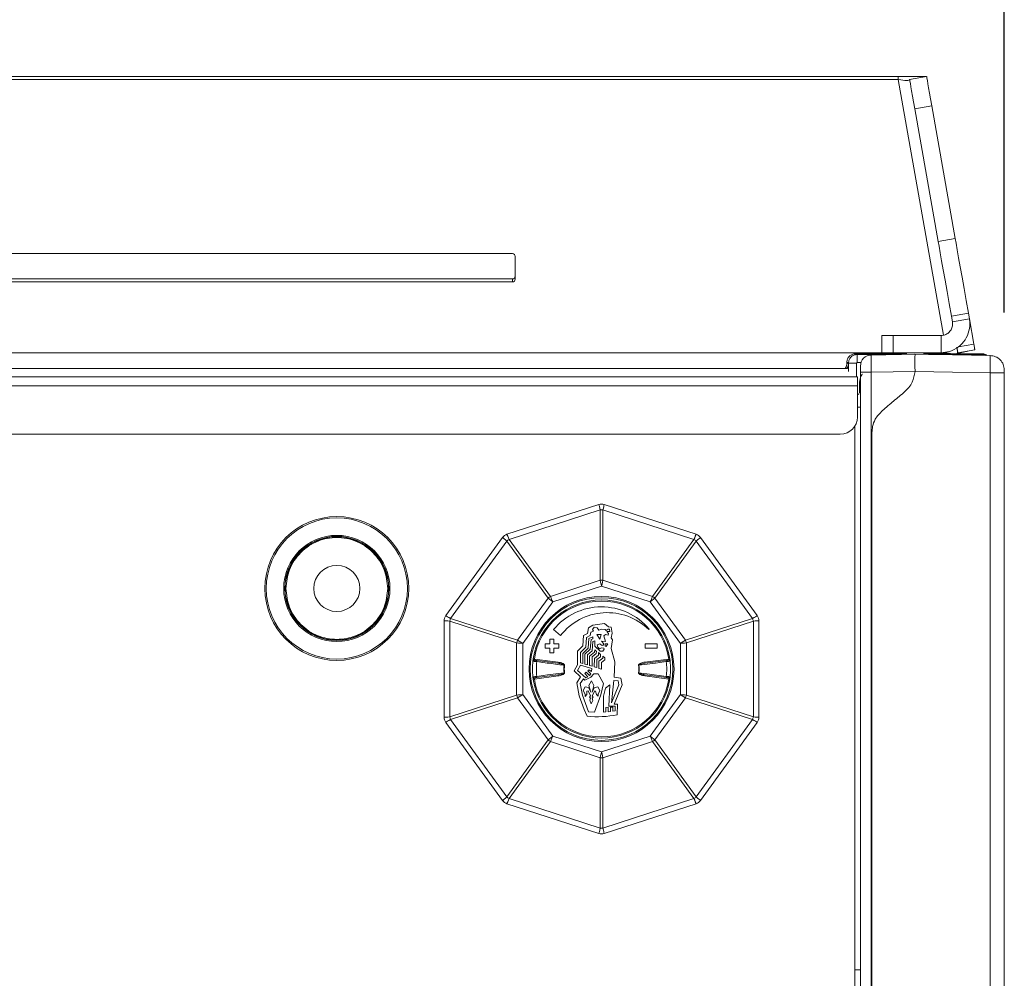
# Model space of a CAD drawing. Units: millimetres. Extents: x 50 to 4150, y 50 to 2920.
# Drawn here: x 3435 to 3606, y 2291 to 2458 of the extents above; entities that cross this region are included whole.
import ezdxf

# ---------------------------------------------------------------- set-up
doc = ezdxf.new("R2010")
doc.units = ezdxf.units.MM
doc.header["$LTSCALE"] = 10
doc.layers.add('FORMAT', color=7, linetype='Continuous')
doc.styles.add('SLDTEXTSTYLE0', font='TXT', dxfattribs={"width": 0.605})
doc.dimstyles.new('SLDDIMSTYLE0', dxfattribs={"dimtxt": 25, "dimasz": 30, "dimexe": 0, "dimexo": 0.0625, "dimgap": 6.25, "dimtad": 1, "dimrnd": 1e-09, "dimzin": 12, "dimdsep": 46, "dimtxsty": 'SLDTEXTSTYLE0', "dimsah": 1, "dimcen": 0.09, "dimadec": 0, "dimazin": 3, "dimtfac": 1, "dimtofl": 0, "dimtmove": 0, "dimatfit": 3, "dimfxl": 1, "dimfrac": 2, "dimtolj": 1, "dimtzin": 12, "dimarcsym": 0})

# ---------------------------------------------------------------- blocks, each defined once
blk = doc.blocks.new('_D')
at = {"layer": 'FORMAT'}
for p, q in [((2895.79, 2407.71), (2895.79, 2645.58)), ((3605.79, 2406.63), (3605.79, 2645.58)), ((2895.79, 2635.58), (3605.79, 2635.58))]:
    blk.add_line(p, q, dxfattribs=at)
for points in [[(2895.79, 2635.58), (2925.79, 2630.58), (2925.79, 2640.58)], [(3605.79, 2635.58), (3575.79, 2640.58), (3575.79, 2630.58)]]:
    blk.add_solid(points, dxfattribs=at)
at = {"layer": 'FORMAT', "char_height": 25, "attachment_point": 1, "style": 'SLDTEXTSTYLE0'}
for s, insert in [('mm (28 in)', (3201.99, 2667.81)), ('710', (3135.32, 2667.81))]:
    blk.add_mtext(s, dxfattribs=dict(at, insert=insert))

msp = doc.modelspace()

# ---------------------------------------------------------------- linework, layer by layer
at = {"color": 7, "linetype": 'Continuous', "lineweight": 15}
for p, q in [((3587.367, 2447.645), (2914.216, 2447.645)), ((3587.367, 2447.124), (2914.216, 2447.124)), ((3587.367, 2447.645), (3592.144, 2447.645)), ((3587.367, 2447.124), (3587.367, 2447.645)), ((3589.337, 2447.124), (3592.292, 2447.645)), ((3594.3, 2418.978), (3590.238, 2442.015)), ((3597.254, 2419.499), (3593.192, 2442.536)), ((3316.292, 2416.858), (3520.292, 2416.858)), ((3520.792, 2416.366), (3520.792, 2412.427)), ((3316.292, 2412.455), (3520.292, 2412.455)), ((3520.292, 2411.934), (3316.292, 2411.934)), ((3596.594, 2405.969), (3596.77, 2404.971)), ((3599.548, 2406.49), (3599.724, 2405.492)), ((3596.77, 2404.971), (3599.724, 2405.492)), ((3600.493, 2401.13), (3599.724, 2405.492)), ((3584.488, 2399.624), (3584.488, 2402.624)), ((3584.488, 2402.624), (3586.488, 2402.624)), ((3586.488, 2402.624), (3594.8, 2402.624)), ((3594.8, 2402.624), (3594.8, 2399.624)), ((3584.488, 2399.624), (3260.292, 2399.624)), ((3579.924, 2399.454), (3584.924, 2399.454)), ((3582.662, 2399.164), (3582.325, 2399.183)), ((3582.668, 2399.221), (3582.663, 2399.112)), ((3590.264, 2399.353), (3582.668, 2399.221)), ((3586.488, 2399.624), (3584.488, 2399.624)), ((3586.488, 2399.624), (3594.8, 2399.624)), ((3588.792, 2399.404), (3587.871, 2399.401)), ((3587.976, 2399.401), (3588.792, 2399.404)), ((3588.792, 2399.624), (3588.792, 2399.327)), ((3603.335, 2399.125), (3590.264, 2399.353)), ((3591.792, 2399.326), (3591.792, 2399.624)), ((3591.792, 2399.454), (3601.921, 2399.454)), ((3595.743, 2399.624), (3594.8, 2399.624)), ((3600.667, 2400.145), (3597.713, 2399.624)), ((3578.425, 2397.954), (3578.425, 2397.753)), ((2922.042, 2396.873), (3578.54, 2396.873)), ((3580.792, 2288.225), (3580.792, 2396.223)), ((3605.792, 2396.625), (3605.792, 2396.625)), ((3605.792, 2396.125), (3605.792, 2286.712)), ((2921.292, 2395.446), (3580.292, 2395.446)), ((3580.292, 2395.446), (3580.292, 2393.846)), ((3580.292, 2388.446), (3580.292, 2393.846)), ((3580.518, 2392.451), (3580.292, 2392.285)), ((2924.292, 2385.446), (3577.292, 2385.446)), ((3579.792, 2287.646), (3579.792, 2386.787)), ((3582.792, 2286.353), (3582.792, 2385.73)), ((3519.356, 2368.056), (3535.328, 2373.245)), ((3536.255, 2373.245), (3552.227, 2368.056)), ((3508.735, 2353.924), (3518.606, 2367.511)), ((3552.977, 2367.511), (3562.848, 2353.924)), ((3508.449, 2336.249), (3508.449, 2353.043)), ((3563.134, 2353.043), (3563.134, 2336.249)), ((3527.436, 2351.489), (3528.674, 2350.475)), ((3533.533, 2351.802), (3533.357, 2350.831)), ((3534.29, 2352.255), (3533.533, 2351.802)), ((3533.918, 2351.023), (3534.399, 2351.249)), ((3534.218, 2351.524), (3534.529, 2351.934)), ((3534.399, 2351.249), (3534.218, 2351.524)), ((3536.292, 2352.564), (3534.29, 2352.255)), ((3534.529, 2351.934), (3535.031, 2351.794)), ((3535.031, 2351.794), (3535.303, 2351.404)), ((3535.303, 2351.404), (3535.864, 2351.583)), ((3535.864, 2351.583), (3536.435, 2351.5)), ((3536.986, 2351.954), (3536.292, 2352.564)), ((3536.435, 2351.5), (3536.583, 2351.339)), ((3536.583, 2351.339), (3536.961, 2351.555)), ((3537.256, 2351.141), (3536.73, 2351.144)), ((3536.73, 2351.144), (3537.014, 2350.811)), ((3536.961, 2351.555), (3537.178, 2351.542)), ((3537.477, 2351.917), (3536.986, 2351.954)), ((3537.178, 2351.542), (3537.256, 2351.141)), ((3537.643, 2350.865), (3537.477, 2351.917)), ((3543.996, 2351.515), (3544.066, 2351.586)), ((3526.825, 2349.846), (3526.825, 2348.996)), ((3527.525, 2349.846), (3526.825, 2349.846)), ((3527.525, 2348.996), (3527.525, 2349.846)), ((3532.669, 2350.481), (3532.533, 2348.676)), ((3533.357, 2350.831), (3532.669, 2350.481)), ((3533.058, 2348.467), (3533.158, 2350.112)), ((3533.158, 2350.112), (3533.812, 2350.475)), ((3533.569, 2349.939), (3533.468, 2348.27)), ((3534.279, 2350.255), (3533.569, 2349.939)), ((3533.812, 2350.475), (3533.918, 2351.023)), ((3533.844, 2348.074), (3533.968, 2349.754)), ((3533.968, 2349.754), (3534.277, 2349.889)), ((3534.309, 2349.42), (3534.175, 2347.832)), ((3534.277, 2349.889), (3534.279, 2350.255)), ((3534.63, 2349.533), (3534.309, 2349.42)), ((3534.636, 2348.641), (3534.63, 2349.533)), ((3534.99, 2350.651), (3535.5, 2349.837)), ((3535.733, 2350.635), (3534.99, 2350.651)), ((3535.5, 2349.837), (3535.733, 2350.635)), ((3535.772, 2349.458), (3536.216, 2349.033)), ((3536.469, 2349.443), (3535.772, 2349.458)), ((3536.487, 2350.654), (3536.2, 2350.416)), ((3536.2, 2350.416), (3536.469, 2349.443)), ((3536.933, 2350.526), (3536.487, 2350.654)), ((3537.014, 2350.811), (3536.933, 2350.526)), ((3537.446, 2348.214), (3537.705, 2349.699)), ((3537.456, 2350.066), (3537.643, 2350.865)), ((3537.705, 2349.699), (3537.456, 2350.066)), ((3525.975, 2348.996), (3525.975, 2348.296)), ((3526.825, 2348.996), (3525.975, 2348.996)), ((3525.975, 2348.296), (3526.825, 2348.296)), ((3526.825, 2348.296), (3526.825, 2347.446)), ((3528.375, 2348.996), (3527.525, 2348.996)), ((3527.525, 2348.296), (3528.375, 2348.296)), ((3527.525, 2347.446), (3527.525, 2348.296)), ((3528.375, 2348.296), (3528.375, 2348.996)), ((3531.614, 2347.743), (3531.6, 2345.343)), ((3532.533, 2348.676), (3531.614, 2347.743)), ((3532.127, 2347.535), (3533.058, 2348.467)), ((3533.468, 2348.27), (3532.549, 2347.361)), ((3532.902, 2347.222), (3533.844, 2348.074)), ((3534.175, 2347.832), (3533.359, 2347.117)), ((3534.573, 2347.579), (3534.633, 2347.99)), ((3534.633, 2347.99), (3534.928, 2347.714)), ((3535.546, 2347.722), (3534.636, 2348.641)), ((3534.928, 2347.714), (3534.881, 2347.36)), ((3535.473, 2349.037), (3535.015, 2348.856)), ((3535.015, 2348.856), (3535.149, 2348.421)), ((3535.149, 2348.421), (3535.468, 2348.179)), ((3535.468, 2348.179), (3535.812, 2348.349)), ((3535.792, 2348.806), (3535.473, 2349.037)), ((3536.026, 2347.731), (3535.546, 2347.722)), ((3536.043, 2348.748), (3535.792, 2348.806)), ((3535.812, 2348.349), (3536.177, 2348.29)), ((3536.279, 2348.106), (3536.026, 2347.731)), ((3536.216, 2349.033), (3536.043, 2348.748)), ((3536.177, 2348.29), (3536.279, 2348.106)), ((3536.408, 2348.666), (3536.41, 2348.997)), ((3536.59, 2348.562), (3536.408, 2348.666)), ((3536.41, 2348.997), (3536.867, 2349.018)), ((3536.867, 2349.018), (3536.59, 2348.562)), ((3538.13, 2345.879), (3537.446, 2348.214)), ((3545.458, 2348.996), (3543.358, 2348.996)), ((3543.358, 2348.996), (3543.358, 2348.296)), ((3543.358, 2348.296), (3545.458, 2348.296)), ((3545.458, 2348.296), (3545.458, 2348.996)), ((3524.493, 2346.133), (3528.225, 2345.642)), ((3526.825, 2347.446), (3527.525, 2347.446)), ((3532.128, 2345.74), (3532.127, 2347.535)), ((3532.549, 2347.361), (3532.528, 2345.624)), ((3532.893, 2345.496), (3532.902, 2347.222)), ((3533.359, 2347.117), (3533.349, 2345.356)), ((3533.715, 2345.274), (3533.724, 2346.886)), ((3533.724, 2346.886), (3534.573, 2347.579)), ((3534.169, 2346.758), (3534.16, 2345.123)), ((3534.881, 2347.36), (3534.169, 2346.758)), ((3534.536, 2345.03), (3534.556, 2346.481)), ((3534.556, 2346.481), (3535.245, 2347.038)), ((3534.989, 2346.273), (3534.97, 2344.89)), ((3535.609, 2346.784), (3534.989, 2346.273)), ((3535.245, 2347.038), (3535.281, 2347.506)), ((3535.281, 2347.506), (3535.634, 2347.15)), ((3535.353, 2345.985), (3536.019, 2346.553)), ((3535.634, 2347.15), (3535.609, 2346.784)), ((3536.349, 2346.266), (3535.798, 2345.777)), ((3536.019, 2346.553), (3536.032, 2346.873)), ((3536.032, 2346.873), (3536.351, 2346.586)), ((3536.351, 2346.586), (3536.349, 2346.266)), ((3543.358, 2345.642), (3547.09, 2346.133)), ((3531.6, 2345.343), (3531.058, 2344.317)), ((3531.058, 2344.317), (3532.138, 2343.294)), ((3531.613, 2344.399), (3532.126, 2345.34)), ((3533.063, 2343.14), (3531.613, 2344.399)), ((3532.126, 2345.34), (3534.083, 2344.741)), ((3532.528, 2345.624), (3532.128, 2345.74)), ((3533.349, 2345.356), (3532.893, 2345.496)), ((3533.608, 2344.531), (3533.386, 2344.333)), ((3533.386, 2344.333), (3533.947, 2343.799)), ((3534.057, 2344.187), (3533.608, 2344.531)), ((3534.16, 2345.123), (3533.715, 2345.274)), ((3534.083, 2344.741), (3534.057, 2344.187)), ((3534.97, 2344.89), (3534.536, 2345.03)), ((3535.346, 2344.762), (3535.353, 2345.985)), ((3535.792, 2344.646), (3535.346, 2344.762)), ((3535.798, 2345.777), (3535.792, 2344.646)), ((3538.001, 2343.228), (3538.13, 2345.879)), ((3528.225, 2343.65), (3524.493, 2343.158)), ((3532.138, 2343.294), (3531.492, 2342.258)), ((3532.097, 2342.129), (3532.662, 2342.96)), ((3532.662, 2342.96), (3532.912, 2342.684)), ((3533.114, 2344.089), (3532.873, 2343.873)), ((3532.873, 2343.873), (3533.43, 2343.31)), ((3532.912, 2342.684), (3533.943, 2343.227)), ((3533.43, 2343.31), (3533.063, 2343.14)), ((3533.694, 2343.526), (3533.114, 2344.089)), ((3534.043, 2342.575), (3533.593, 2341.766)), ((3533.947, 2343.799), (3533.694, 2343.526)), ((3533.943, 2343.227), (3534.461, 2343.819)), ((3534.473, 2341.784), (3534.043, 2342.575)), ((3534.461, 2343.819), (3535.181, 2343.815)), ((3535.181, 2343.815), (3536.109, 2342.152)), ((3537.519, 2338.773), (3537.93, 2342.668)), ((3537.93, 2342.668), (3538.661, 2342.573)), ((3539.132, 2343.073), (3538.001, 2343.228)), ((3538.661, 2342.573), (3538.805, 2341.897)), ((3539.365, 2341.883), (3539.132, 2343.073)), ((3547.09, 2343.158), (3543.358, 2343.65)), ((3531.492, 2342.258), (3531.88, 2339.992)), ((3532.475, 2340.092), (3532.097, 2342.129)), ((3532.963, 2341.575), (3532.628, 2340.937)), ((3532.628, 2340.937), (3532.967, 2340.261)), ((3533.511, 2341.412), (3532.963, 2341.575)), ((3533.267, 2340.785), (3533.45, 2340.875)), ((3533.45, 2340.875), (3533.891, 2339.97)), ((3533.906, 2340.633), (3533.511, 2341.412)), ((3533.593, 2341.766), (3533.906, 2340.633)), ((3534.192, 2340.631), (3534.473, 2341.784)), ((3534.516, 2341.361), (3534.192, 2340.631)), ((3535.169, 2341.529), (3534.516, 2341.361)), ((3535.485, 2340.898), (3535.169, 2341.529)), ((3535.185, 2340.271), (3535.485, 2340.898)), ((3536.109, 2342.152), (3535.698, 2340.166)), ((3536.143, 2339.935), (3536.482, 2341.339)), ((3536.482, 2341.339), (3537.24, 2341.906)), ((3537.24, 2341.906), (3537.09, 2338.173)), ((3538.805, 2341.897), (3537.519, 2338.773)), ((3537.975, 2338.519), (3539.365, 2341.883)), ((3531.88, 2339.992), (3532.804, 2337.587)), ((3533.522, 2337.217), (3532.475, 2340.092)), ((3532.967, 2340.261), (3532.965, 2339.883)), ((3532.965, 2339.883), (3533.264, 2340.213)), ((3533.264, 2340.213), (3533.267, 2340.785)), ((3533.891, 2339.97), (3533.696, 2339.777)), ((3533.696, 2339.777), (3533.878, 2339.57)), ((3533.878, 2339.57), (3533.773, 2339.205)), ((3533.773, 2339.205), (3534.009, 2338.586)), ((3534.009, 2338.586), (3534.264, 2339.19)), ((3534.163, 2339.568), (3534.336, 2339.75)), ((3534.264, 2339.19), (3534.163, 2339.568)), ((3534.166, 2339.98), (3534.605, 2340.846)), ((3534.336, 2339.75), (3534.166, 2339.98)), ((3535.698, 2340.166), (3534.573, 2337.154)), ((3534.605, 2340.846), (3534.753, 2340.777)), ((3534.753, 2340.777), (3534.91, 2340.193)), ((3534.91, 2340.193), (3535.183, 2339.906)), ((3535.183, 2339.906), (3535.185, 2340.271)), ((3536.128, 2337.146), (3536.143, 2339.935)), ((3532.804, 2337.587), (3533.277, 2336.433)), ((3536.544, 2337.973), (3536.539, 2337.189)), ((3536.96, 2338.017), (3536.544, 2337.973)), ((3536.962, 2337.21), (3536.96, 2338.017)), ((3537.09, 2338.173), (3538.156, 2338.167)), ((3537.378, 2337.997), (3537.374, 2337.265)), ((3537.778, 2338.04), (3537.378, 2337.997)), ((3537.774, 2337.32), (3537.778, 2338.04)), ((3538.558, 2338.515), (3537.975, 2338.519)), ((3538.156, 2338.167), (3538.152, 2337.375)), ((3538.533, 2336.668), (3538.558, 2338.515)), ((3534.573, 2337.154), (3533.522, 2337.217)), ((3536.539, 2337.189), (3536.128, 2337.146)), ((3537.374, 2337.265), (3536.962, 2337.21)), ((3538.152, 2337.375), (3537.774, 2337.32)), ((3518.606, 2321.781), (3508.735, 2335.367)), ((3562.848, 2335.367), (3552.977, 2321.781)), ((3535.328, 2316.046), (3519.356, 2321.236)), ((3552.227, 2321.236), (3536.255, 2316.046))]:
    msp.add_line(p, q, dxfattribs=at)
at = {"color": 8, "linetype": 'Continuous', "lineweight": 0}
for p, q in [((3587.367, 2447.124), (3595.202, 2402.695)), ((3593.192, 2442.536), (3590.238, 2442.015)), ((3594.3, 2418.978), (3597.254, 2419.499)), ((3520.292, 2412.455), (3520.292, 2411.934)), ((3599.548, 2406.49), (3596.594, 2405.969)), ((3586.488, 2402.624), (3586.488, 2399.624)), ((3597.838, 2400.662), (3600.493, 2401.13)), ((3580.208, 2399.312), (3579.924, 2399.454)), ((3587.896, 2399.312), (3580.208, 2399.312)), ((3601.921, 2399.312), (3592.631, 2399.312)), ((3595.728, 2399.711), (3595.743, 2399.624)), ((3601.921, 2399.454), (3601.921, 2399.312)), ((3578.425, 2397.954), (3578.708, 2397.812)), ((3578.686, 2397.623), (3578.425, 2397.753)), ((3578.686, 2397.623), (3578.552, 2396.873)), ((3578.686, 2396.777), (3578.686, 2397.623)), ((3578.708, 2397.812), (3578.708, 2396.345)), ((3580.132, 2395.446), (3580.132, 2397.812)), ((3580.232, 2397.912), (3580.889, 2397.912)), ((3582.668, 2392.856), (3582.668, 2396.226)), ((3603.335, 2396.12), (3603.335, 2389.559)), ((3580.607, 2394.237), (3580.607, 2392.593)), ((2921.292, 2393.846), (3580.292, 2393.846)), ((3582.668, 2389.558), (3582.668, 2392.856)), ((3582.668, 2385.731), (3582.668, 2389.558)), ((3603.335, 2389.559), (3603.335, 2385.73)), ((3579.809, 2386.814), (3579.809, 2292.366)), ((3582.668, 2286.355), (3582.668, 2385.731)), ((3535.55, 2372.312), (3519.726, 2367.17)), ((3535.55, 2360.072), (3535.55, 2372.312)), ((3536.033, 2372.312), (3536.033, 2360.072)), ((3551.857, 2367.17), (3536.033, 2372.312)), ((3519.334, 2366.886), (3509.554, 2353.425)), ((3526.528, 2356.984), (3519.334, 2366.886)), ((3519.726, 2367.17), (3526.92, 2357.268)), ((3544.663, 2357.268), (3551.857, 2367.17)), ((3552.249, 2366.886), (3545.055, 2356.984)), ((3562.029, 2353.425), (3552.249, 2366.886)), ((3526.92, 2357.268), (3535.55, 2360.072)), ((3536.033, 2360.072), (3544.663, 2357.268)), ((3535.792, 2359.053), (3527.323, 2356.302)), ((3544.26, 2356.302), (3535.792, 2359.053)), ((3521.195, 2349.643), (3526.528, 2356.984)), ((3527.323, 2356.302), (3522.089, 2349.098)), ((3549.494, 2349.098), (3544.26, 2356.302)), ((3545.055, 2356.984), (3550.388, 2349.643)), ((3521.045, 2349.183), (3509.405, 2352.965)), ((3509.405, 2352.965), (3509.405, 2336.327)), ((3509.554, 2353.425), (3521.195, 2349.643)), ((3550.388, 2349.643), (3562.029, 2353.425)), ((3562.178, 2352.965), (3550.538, 2349.183)), ((3562.178, 2336.327), (3562.178, 2352.965)), ((3521.045, 2340.109), (3521.045, 2349.183)), ((3522.089, 2349.098), (3522.089, 2340.193)), ((3549.494, 2340.193), (3549.494, 2349.098)), ((3550.538, 2349.183), (3550.538, 2340.109)), ((3524.12, 2346.384), (3528.251, 2345.84)), ((3543.332, 2345.84), (3547.463, 2346.384)), ((3543.332, 2345.84), (3543.358, 2345.642)), ((3528.251, 2343.451), (3524.12, 2342.907)), ((3547.463, 2342.907), (3543.332, 2343.451)), ((3509.405, 2336.327), (3521.045, 2340.109)), ((3521.195, 2339.649), (3509.554, 2335.866)), ((3526.528, 2332.308), (3521.195, 2339.649)), ((3522.089, 2340.193), (3527.323, 2332.99)), ((3544.26, 2332.99), (3549.494, 2340.193)), ((3550.388, 2339.649), (3545.055, 2332.308)), ((3562.029, 2335.866), (3550.388, 2339.649)), ((3550.538, 2340.109), (3562.178, 2336.327)), ((3509.554, 2335.866), (3519.334, 2322.406)), ((3552.249, 2322.406), (3562.029, 2335.866)), ((3519.334, 2322.406), (3526.528, 2332.308)), ((3527.323, 2332.99), (3535.792, 2330.238)), ((3535.792, 2330.238), (3544.26, 2332.99)), ((3545.055, 2332.308), (3552.249, 2322.406)), ((3526.92, 2332.023), (3519.726, 2322.121)), ((3535.55, 2329.219), (3526.92, 2332.023)), ((3544.663, 2332.023), (3536.033, 2329.219)), ((3551.857, 2322.121), (3544.663, 2332.023)), ((3535.55, 2316.98), (3535.55, 2329.219)), ((3536.033, 2329.219), (3536.033, 2316.98)), ((3519.726, 2322.121), (3535.55, 2316.98)), ((3536.033, 2316.98), (3551.857, 2322.121)), ((3579.809, 2292.366), (3579.792, 2292.366))]:
    msp.add_line(p, q, dxfattribs=at)
at = {"color": 7, "linetype": 'Continuous', "lineweight": 15, "flags": 128}
for points in [[(3590.238, 2442.015), (3590.028, 2443.204), (3589.846, 2444.239), (3589.691, 2445.118), (3589.564, 2445.838), (3589.465, 2446.4), (3589.394, 2446.802), (3589.351, 2447.044), (3589.337, 2447.124)], [(3592.292, 2447.645), (3592.306, 2447.565), (3592.348, 2447.323), (3592.419, 2446.921), (3592.518, 2446.359), (3592.645, 2445.639), (3592.8, 2444.76), (3592.983, 2443.725), (3593.192, 2442.536)], [(3596.594, 2405.969), (3596.209, 2408.154), (3595.839, 2410.247), (3595.493, 2412.212), (3595.176, 2414.012), (3594.893, 2415.616), (3594.65, 2416.994), (3594.451, 2418.121), (3594.3, 2418.978)], [(3597.254, 2419.499), (3597.405, 2418.642), (3597.604, 2417.515), (3597.847, 2416.137), (3598.13, 2414.533), (3598.447, 2412.733), (3598.794, 2410.768), (3599.163, 2408.675), (3599.548, 2406.49)], [(3600.493, 2401.13), (3600.527, 2400.938), (3600.56, 2400.753), (3600.59, 2400.583), (3600.616, 2400.434), (3600.638, 2400.311), (3600.654, 2400.22), (3600.664, 2400.164), (3600.667, 2400.145)], [(3597.713, 2399.624), (3597.709, 2399.643), (3597.699, 2399.699), (3597.683, 2399.79), (3597.662, 2399.913), (3597.635, 2400.062), (3597.605, 2400.232), (3597.573, 2400.417), (3597.539, 2400.609)], [(3599.711, 2399.963), (3599.229, 2399.861), (3598.196, 2399.625), (3597.569, 2399.465), (3597.569, 2399.465), (3597.569, 2399.465)]]:
    msp.add_lwpolyline(points, dxfattribs=at)
at = {"color": 8, "linetype": 'Continuous', "lineweight": 0, "flags": 128}
for points in [[(3582.668, 2396.226), (3586.472, 2396.292), (3590.276, 2396.357)], [(3590.281, 2396.351), (3596.809, 2396.235), (3603.335, 2396.12)], [(3603.335, 2385.73), (3603.335, 2341.419), (3603.335, 2286.712)], [(3535.55, 2372.312), (3535.474, 2372.628), (3535.412, 2372.89), (3535.366, 2373.084), (3535.338, 2373.204), (3535.328, 2373.245)], [(3536.255, 2373.245), (3536.245, 2373.204), (3536.217, 2373.084), (3536.171, 2372.89), (3536.109, 2372.628), (3536.033, 2372.312)], [(3519.334, 2366.886), (3519.087, 2367.098), (3518.883, 2367.273), (3518.732, 2367.403), (3518.638, 2367.483), (3518.606, 2367.511)], [(3519.356, 2368.056), (3519.372, 2368.017), (3519.42, 2367.903), (3519.497, 2367.718), (3519.6, 2367.471), (3519.726, 2367.17)], [(3551.857, 2367.17), (3551.983, 2367.471), (3552.086, 2367.718), (3552.163, 2367.903), (3552.211, 2368.017), (3552.227, 2368.056)], [(3552.977, 2367.511), (3552.945, 2367.483), (3552.851, 2367.403), (3552.7, 2367.273), (3552.496, 2367.098), (3552.249, 2366.886)], [(3535.792, 2359.053), (3535.707, 2359.409), (3535.626, 2359.752), (3535.55, 2360.072)], [(3536.033, 2360.072), (3535.957, 2359.752), (3535.876, 2359.409), (3535.792, 2359.053)], [(3527.323, 2356.302), (3527.046, 2356.54), (3526.778, 2356.77), (3526.528, 2356.984)], [(3526.92, 2357.268), (3527.046, 2356.965), (3527.182, 2356.639), (3527.323, 2356.302)], [(3544.26, 2356.302), (3544.401, 2356.639), (3544.537, 2356.965), (3544.663, 2357.268)], [(3545.055, 2356.984), (3544.805, 2356.77), (3544.537, 2356.54), (3544.26, 2356.302)], [(3509.405, 2352.965), (3509.08, 2352.991), (3508.813, 2353.013), (3508.613, 2353.029), (3508.49, 2353.039), (3508.449, 2353.043)], [(3508.735, 2353.924), (3508.771, 2353.903), (3508.876, 2353.838), (3509.047, 2353.734), (3509.276, 2353.594), (3509.554, 2353.425)], [(3562.029, 2353.425), (3562.307, 2353.594), (3562.536, 2353.734), (3562.707, 2353.838), (3562.812, 2353.903), (3562.848, 2353.924)], [(3563.134, 2353.043), (3563.093, 2353.039), (3562.97, 2353.029), (3562.77, 2353.013), (3562.503, 2352.991), (3562.178, 2352.965)], [(3521.195, 2349.643), (3521.476, 2349.472), (3521.777, 2349.288), (3522.089, 2349.098)], [(3549.494, 2349.098), (3549.806, 2349.288), (3550.107, 2349.472), (3550.388, 2349.643)], [(3522.089, 2349.098), (3521.725, 2349.128), (3521.373, 2349.156), (3521.045, 2349.183)], [(3550.538, 2349.183), (3550.21, 2349.156), (3549.858, 2349.128), (3549.494, 2349.098)], [(3523.922, 2346.413), (3523.926, 2346.413), (3523.937, 2346.411), (3523.956, 2346.408), (3523.98, 2346.405), (3524.01, 2346.4), (3524.045, 2346.395), (3524.082, 2346.39), (3524.12, 2346.384)], [(3524.535, 2345.927), (3524.539, 2345.966), (3524.54, 2346.003), (3524.538, 2346.038), (3524.534, 2346.069), (3524.527, 2346.095), (3524.517, 2346.115), (3524.506, 2346.128), (3524.493, 2346.133)], [(3547.048, 2345.927), (3547.044, 2345.966), (3547.043, 2346.003), (3547.045, 2346.038), (3547.049, 2346.069), (3547.056, 2346.095), (3547.066, 2346.115), (3547.077, 2346.128), (3547.09, 2346.133)], [(3547.661, 2346.413), (3547.657, 2346.413), (3547.646, 2346.411), (3547.627, 2346.408), (3547.603, 2346.405), (3547.573, 2346.4), (3547.538, 2346.395), (3547.501, 2346.39), (3547.463, 2346.384)], [(3529.291, 2345.302), (3529.3, 2345.301), (3529.308, 2345.3), (3529.316, 2345.299), (3529.325, 2345.298), (3529.334, 2345.298), (3529.342, 2345.297), (3529.351, 2345.296), (3529.359, 2345.295)], [(3542.292, 2345.302), (3542.283, 2345.301), (3542.275, 2345.3), (3542.267, 2345.299), (3542.258, 2345.298), (3542.25, 2345.298), (3542.241, 2345.297), (3542.232, 2345.296), (3542.224, 2345.295)], [(3547.048, 2345.927), (3546.675, 2345.878), (3545.184, 2345.682), (3542.292, 2345.302)], [(3524.12, 2342.907), (3524.082, 2342.902), (3524.045, 2342.896), (3524.01, 2342.891), (3523.98, 2342.887), (3523.956, 2342.883), (3523.937, 2342.88), (3523.926, 2342.879), (3523.922, 2342.878)], [(3524.493, 2343.158), (3524.506, 2343.164), (3524.517, 2343.177), (3524.527, 2343.196), (3524.534, 2343.222), (3524.538, 2343.253), (3524.54, 2343.288), (3524.539, 2343.326), (3524.535, 2343.364)], [(3524.535, 2343.364), (3524.908, 2343.413), (3526.399, 2343.609), (3529.291, 2343.99)], [(3528.251, 2343.451), (3528.246, 2343.49), (3528.241, 2343.527), (3528.237, 2343.561), (3528.233, 2343.592), (3528.23, 2343.616), (3528.227, 2343.634), (3528.226, 2343.646), (3528.225, 2343.65)], [(3529.359, 2343.996), (3529.351, 2343.996), (3529.342, 2343.995), (3529.334, 2343.994), (3529.325, 2343.993), (3529.316, 2343.992), (3529.308, 2343.991), (3529.3, 2343.99), (3529.291, 2343.99)], [(3542.224, 2343.996), (3542.232, 2343.996), (3542.241, 2343.995), (3542.25, 2343.994), (3542.258, 2343.993), (3542.267, 2343.992), (3542.275, 2343.991), (3542.283, 2343.99), (3542.292, 2343.99)], [(3542.292, 2343.99), (3542.664, 2343.941), (3544.155, 2343.745), (3547.048, 2343.364)], [(3543.332, 2343.451), (3543.337, 2343.49), (3543.342, 2343.527), (3543.346, 2343.561), (3543.35, 2343.592), (3543.353, 2343.616), (3543.356, 2343.634), (3543.357, 2343.646), (3543.358, 2343.65)], [(3547.09, 2343.158), (3547.077, 2343.164), (3547.066, 2343.177), (3547.056, 2343.196), (3547.049, 2343.222), (3547.045, 2343.253), (3547.043, 2343.288), (3547.044, 2343.326), (3547.048, 2343.364)], [(3547.463, 2342.907), (3547.501, 2342.902), (3547.538, 2342.896), (3547.573, 2342.891), (3547.603, 2342.887), (3547.627, 2342.883), (3547.646, 2342.88), (3547.657, 2342.879), (3547.661, 2342.878)], [(3521.045, 2340.109), (3521.373, 2340.135), (3521.725, 2340.164), (3522.089, 2340.193)], [(3522.089, 2340.193), (3521.777, 2340.003), (3521.476, 2339.82), (3521.195, 2339.649)], [(3550.388, 2339.649), (3550.107, 2339.82), (3549.806, 2340.003), (3549.494, 2340.193)], [(3549.494, 2340.193), (3549.858, 2340.164), (3550.21, 2340.135), (3550.538, 2340.109)], [(3508.449, 2336.249), (3508.49, 2336.252), (3508.613, 2336.262), (3508.813, 2336.278), (3509.08, 2336.3), (3509.405, 2336.327)], [(3509.554, 2335.866), (3509.276, 2335.697), (3509.047, 2335.557), (3508.876, 2335.453), (3508.771, 2335.389), (3508.735, 2335.367)], [(3562.848, 2335.367), (3562.812, 2335.389), (3562.707, 2335.453), (3562.536, 2335.557), (3562.307, 2335.697), (3562.029, 2335.866)], [(3562.178, 2336.327), (3562.503, 2336.3), (3562.77, 2336.278), (3562.97, 2336.262), (3563.093, 2336.252), (3563.134, 2336.249)], [(3526.528, 2332.308), (3526.778, 2332.522), (3527.046, 2332.752), (3527.323, 2332.99)], [(3527.323, 2332.99), (3527.182, 2332.653), (3527.046, 2332.327), (3526.92, 2332.023)], [(3544.26, 2332.99), (3544.537, 2332.752), (3544.805, 2332.522), (3545.055, 2332.308)], [(3544.663, 2332.023), (3544.537, 2332.327), (3544.401, 2332.653), (3544.26, 2332.99)], [(3535.55, 2329.219), (3535.626, 2329.539), (3535.707, 2329.883), (3535.792, 2330.238)], [(3535.792, 2330.238), (3535.876, 2329.883), (3535.957, 2329.539), (3536.033, 2329.219)], [(3518.606, 2321.781), (3518.638, 2321.808), (3518.732, 2321.888), (3518.883, 2322.019), (3519.087, 2322.194), (3519.334, 2322.406)], [(3519.726, 2322.121), (3519.6, 2321.821), (3519.497, 2321.573), (3519.42, 2321.388), (3519.372, 2321.274), (3519.356, 2321.236)], [(3552.227, 2321.236), (3552.211, 2321.274), (3552.163, 2321.388), (3552.086, 2321.573), (3551.983, 2321.821), (3551.857, 2322.121)], [(3552.249, 2322.406), (3552.496, 2322.194), (3552.7, 2322.019), (3552.851, 2321.888), (3552.945, 2321.808), (3552.977, 2321.781)], [(3535.328, 2316.046), (3535.338, 2316.087), (3535.366, 2316.207), (3535.412, 2316.402), (3535.474, 2316.663), (3535.55, 2316.98)], [(3536.033, 2316.98), (3536.109, 2316.663), (3536.171, 2316.402), (3536.217, 2316.207), (3536.245, 2316.087), (3536.255, 2316.046)]]:
    msp.add_lwpolyline(points, dxfattribs=at)
at = {"color": 7, "linetype": 'Continuous', "lineweight": 15}
for centre, radius in [((3489.792, 2358.646), 12.5), ((3489.792, 2358.646), 9.05), ((3489.792, 2358.646), 9), ((3489.792, 2358.646), 4), ((3535.792, 2344.646), 12.4)]:
    msp.add_circle(centre, radius, dxfattribs=at)
at = {"color": 8, "linetype": 'Continuous', "lineweight": 0}
for centre, radius in [((3489.792, 2358.646), 12.267), ((3489.792, 2358.646), 9.234), ((3535.792, 2344.646), 12.6)]:
    msp.add_circle(centre, radius, dxfattribs=at)
at = {"color": 7, "linetype": 'Continuous', "lineweight": 15}
for centre, radius, start, end in [((3520.295, 2416.362), 0.496, 0.44292, 90.43801), ((3520.295, 2412.951), 0.496, 269.55852, 359.56056), ((3520.295, 2412.43), 0.496, 269.55852, 359.56056), ((3582.702, 2397.311), 1.91, 91, 180), ((3577.292, 2388.446), 3, 270, 0), ((3535.792, 2371.819), 1.5, 72, 108), ((3519.82, 2366.629), 1.5, 108, 144), ((3551.763, 2366.629), 1.5, 36, 72), ((3535.792, 2344.646), 12, 8.47116, 171.52884), ((3535.792, 2344.646), 10.8, 39.98981, 140.67973), ((3509.949, 2353.043), 1.5, 144, 180), ((3536.8, 2344.146), 10.3, 45.67973, 142.08248), ((3561.634, 2353.043), 1.5, 0, 36), ((3535.792, 2344.646), 12, 173.47116, 186.52884), ((3524.068, 2345.987), 0.2, 82.5, 173.47116), ((3547.515, 2345.987), 0.2, 6.52884, 97.5), ((3535.792, 2344.646), 12, 353.47116, 6.52884), ((3524.068, 2343.304), 0.2, 186.52884, 277.5), ((3535.792, 2344.646), 12, 188.47116, 351.52884), ((3547.515, 2343.304), 0.2, 262.5, 353.47116), ((3509.949, 2336.249), 1.5, 180, 216), ((3561.634, 2336.249), 1.5, 324, 0), ((3519.82, 2322.662), 1.5, 216, 252), ((3551.763, 2322.662), 1.5, 288, 324), ((3535.792, 2317.473), 1.5, 252, 288)]:
    msp.add_arc(centre, radius, start, end, dxfattribs=at)
at = {"color": 8, "linetype": 'Continuous', "lineweight": 0}
for centre, radius, start, end in [((3535.792, 2369.36), 2.961, 85.31429, 94.68571), ((3521.267, 2364.637), 2.965, 121.32008, 130.67887), ((3550.312, 2364.632), 2.972, 49.33126, 58.66978), ((3535.792, 2357.113), 2.969, 85.32681, 94.67319), ((3535.792, 2344.646), 11.8, 8.47116, 171.52884), ((3528.461, 2354.735), 2.966, 121.32126, 130.67769), ((3543.123, 2354.736), 2.964, 49.31883, 58.68221), ((3512.29, 2352.282), 2.965, 157.31852, 166.6766), ((3559.291, 2352.281), 2.967, 13.32223, 22.67594), ((3523.932, 2348.499), 2.966, 157.32333, 166.6785), ((3547.651, 2348.499), 2.966, 13.3215, 22.67667), ((3535.792, 2344.646), 11.329, 173.50547, 186.49453), ((3694.298, 2323.878), 167.493, 172.46537, 172.53378), ((3535.792, 2344.646), 6.533, 174.2361, 185.7639), ((3535.792, 2344.646), 6.465, 174.2361, 185.7639), ((3535.792, 2344.646), 6.465, 354.2361, 5.7639), ((3535.792, 2344.646), 6.533, 354.2361, 5.7639), ((3535.792, 2344.646), 11.329, 353.50547, 6.49453), ((3535.792, 2344.646), 11.8, 188.47116, 351.52884), ((3523.932, 2340.792), 2.966, 193.3215, 202.67667), ((3547.651, 2340.792), 2.966, 337.32333, 346.6785), ((3512.29, 2337.01), 2.965, 193.32267, 202.68221), ((3559.292, 2337.01), 2.966, 337.32333, 346.6785), ((3528.461, 2334.556), 2.965, 229.3204, 238.68064), ((3543.124, 2334.554), 2.962, 301.31588, 310.68307), ((3535.792, 2332.178), 2.969, 265.32681, 274.67319), ((3521.265, 2324.652), 2.962, 229.31606, 238.68498), ((3550.314, 2324.657), 2.968, 301.32515, 310.67381), ((3535.792, 2319.933), 2.964, 265.31819, 274.68181)]:
    msp.add_arc(centre, radius, start, end, dxfattribs=at)
at = {"color": 7, "linetype": 'Continuous', "lineweight": 15}
for centre, major_axis, ratio, start_param, end_param in [((3587.214, 2447.645), (2.121, -0.568), 0.2128754, 4.8414851, 6.3821231), ((3595.59, 2400.145), (2.121, -0.568), 0.2128754, 4.8414851, 5.3028586), ((3534.963, 2343.646), (12.1, -0.066), 0.6024568, 4.5759581, 5.0152451)]:
    msp.add_ellipse(centre, major_axis=major_axis, ratio=ratio, start_param=start_param, end_param=end_param, dxfattribs=at)
for points, knots in [([(3594.8, 2399.624), (3595.31, 2399.67), (3596.385, 2399.766), (3597.866, 2400.559), (3599.047, 2401.804), (3599.74, 2403.379), (3599.848, 2404.666), (3599.744, 2405.357), (3599.724, 2405.492)], [0, 0, 0, 0, 0.1754782, 0.3698359, 0.5641959, 0.7585546, 0.9529137, 1, 1, 1, 1]), ([(3594.8, 2402.624), (3595.033, 2402.648), (3595.499, 2402.695), (3596.115, 2403.065), (3596.567, 2403.605), (3596.821, 2404.274), (3596.787, 2404.74), (3596.77, 2404.971)], [0, 0, 0, 0, 0.2003197, 0.4006423, 0.6009165, 0.8011823, 1, 1, 1, 1]), ([(3579.924, 2399.454), (3579.728, 2399.431), (3579.335, 2399.386), (3578.839, 2399.039), (3578.492, 2398.543), (3578.447, 2398.15), (3578.425, 2397.954)], [0, 0, 0, 0, 0.2500212, 0.500004, 0.7499944, 1, 1, 1, 1]), ([(3584.924, 2399.454), (3584.945, 2399.449), (3584.985, 2399.442), (3585.277, 2399.429), (3585.726, 2399.418), (3586.305, 2399.41), (3587.009, 2399.403), (3587.592, 2399.402), (3587.976, 2399.401)], [0, 0, 0, 0, 0.1551061, 0.290315, 0.5001845, 0.6305464, 0.7574885, 1, 1, 1, 1]), ([(3590.292, 2399.354), (3590.284, 2399.308), (3590.269, 2399.218), (3590.26, 2398.525), (3590.262, 2397.535), (3590.271, 2396.75), (3590.276, 2396.357)], [0, 0, 0, 0, 0.2499198, 0.4999046, 0.7498943, 1, 1, 1, 1]), ([(3597.569, 2399.465), (3597.604, 2399.486), (3597.674, 2399.529), (3597.687, 2399.703), (3597.655, 2399.951), (3597.615, 2400.176), (3597.592, 2400.306), (3597.589, 2400.327)], [0, 0, 0, 0, 0.2389613, 0.4781703, 0.7131655, 0.9527389, 1, 1, 1, 1]), ([(3602.801, 2399.134), (3602.702, 2399.211), (3602.447, 2399.408), (3602.121, 2399.436), (3601.921, 2399.454)], [0, 0, 0, 0, 0.38634408, 1, 1, 1, 1]), ([(3603.335, 2399.125), (3603.658, 2399.083), (3604.305, 2398.998), (3605.115, 2398.418), (3605.681, 2397.597), (3605.755, 2396.949), (3605.792, 2396.625)], [0, 0, 0, 0, 0.25000533, 0.50000323, 0.75000205, 1, 1, 1, 1]), ([(3578.425, 2397.753), (3578.418, 2397.652), (3578.405, 2397.451), (3578.314, 2397.139), (3578.18, 2396.967), (3578.107, 2396.873)], [0, 0, 0, 0, 0.32033695, 0.63228279, 1, 1, 1, 1]), ([(3580.792, 2396.223), (3580.792, 2396.365), (3580.792, 2396.651), (3580.792, 2397.011), (3580.792, 2397.262), (3580.792, 2397.295), (3580.792, 2397.311)], [0, 0, 0, 0, 0.2501587, 0.5004926, 0.7509399, 1, 1, 1, 1]), ([(3588.507, 2392.855), (3588.755, 2393.092), (3589.26, 2393.575), (3589.99, 2394.725), (3590.164, 2395.718), (3590.276, 2396.357)], [0, 0, 0, 0, 0.256016, 0.5210728, 1, 1, 1, 1]), ([(3605.792, 2396.125), (3605.792, 2396.191), (3605.792, 2396.321), (3605.792, 2396.487), (3605.792, 2396.602), (3605.792, 2396.618), (3605.792, 2396.625)], [0, 0, 0, 0, 0.2506972, 0.5014269, 0.7522547, 1, 1, 1, 1]), ([(3584.597, 2389.558), (3585.246, 2390.11), (3586.545, 2391.215), (3587.853, 2392.309), (3588.507, 2392.855)], [0, 0, 0, 0, 0.4999568, 1, 1, 1, 1]), ([(3582.792, 2385.731), (3582.815, 2386.086), (3582.869, 2386.885), (3583.367, 2388.287), (3584.138, 2389.084), (3584.597, 2389.558)], [0, 0, 0, 0, 0.2451539, 0.5507679, 1, 1, 1, 1]), ([(3480.942, 2358.646), (3481.06, 2359.759), (3481.242, 2361.471), (3482.345, 2363.532), (3483.487, 2364.948), (3484.905, 2366.098), (3486.966, 2367.167), (3489.792, 2367.709), (3492.617, 2367.167), (3494.678, 2366.098), (3496.096, 2364.948), (3497.238, 2363.532), (3498.341, 2361.471), (3498.523, 2359.759), (3498.642, 2358.646)], [0, 0, 0, 0, 0.1197283, 0.1841804, 0.2499999, 0.3158194, 0.3802714, 0.4999997, 0.6197286, 0.6841806, 0.7500001, 0.8158196, 0.8802717, 1, 1, 1, 1]), ([(3498.642, 2358.646), (3498.523, 2357.532), (3498.341, 2355.82), (3497.238, 2353.759), (3496.096, 2352.343), (3494.678, 2351.194), (3492.617, 2350.125), (3489.792, 2349.582), (3486.966, 2350.125), (3484.905, 2351.194), (3483.487, 2352.343), (3482.345, 2353.759), (3481.242, 2355.82), (3481.06, 2357.532), (3480.942, 2358.646)], [0, 0, 0, 0, 0.1197287, 0.1841807, 0.2500001, 0.3158196, 0.3802715, 0.5000003, 0.6197285, 0.6841804, 0.7499999, 0.8158193, 0.8802713, 1, 1, 1, 1]), ([(3523.922, 2346.413), (3523.918, 2346.384), (3523.907, 2346.309), (3523.892, 2346.196), (3523.879, 2346.093), (3523.871, 2346.024), (3523.87, 2346.015), (3523.869, 2346.01)], [0, 0, 0, 0, 0.1424228, 0.3583905, 0.57329, 0.7870189, 1, 1, 1, 1]), ([(3524.094, 2346.186), (3524.096, 2346.185), (3524.1, 2346.185), (3524.137, 2346.18), (3524.205, 2346.171), (3524.294, 2346.159), (3524.396, 2346.146), (3524.461, 2346.137), (3524.493, 2346.133)], [0, 0, 0, 0, 0.121499, 0.2971849, 0.4728706, 0.6485939, 0.8242702, 1, 1, 1, 1]), ([(3547.09, 2346.133), (3547.122, 2346.137), (3547.187, 2346.146), (3547.289, 2346.159), (3547.378, 2346.171), (3547.446, 2346.18), (3547.483, 2346.185), (3547.487, 2346.185), (3547.489, 2346.186)], [0, 0, 0, 0, 0.1757253, 0.3514479, 0.5271212, 0.702837, 0.8784982, 1, 1, 1, 1]), ([(3547.714, 2346.01), (3547.713, 2346.012), (3547.713, 2346.017), (3547.707, 2346.066), (3547.696, 2346.157), (3547.68, 2346.278), (3547.667, 2346.368), (3547.661, 2346.413)], [0, 0, 0, 0, 0.140337, 0.3537484, 0.5681611, 0.7837026, 1, 1, 1, 1]), ([(3523.869, 2343.281), (3523.87, 2343.279), (3523.87, 2343.274), (3523.876, 2343.226), (3523.887, 2343.134), (3523.903, 2343.013), (3523.916, 2342.923), (3523.922, 2342.878)], [0, 0, 0, 0, 0.1403323, 0.3537403, 0.5681537, 0.7837125, 1, 1, 1, 1]), ([(3524.493, 2343.158), (3524.471, 2343.155), (3524.417, 2343.148), (3524.325, 2343.136), (3524.231, 2343.124), (3524.155, 2343.114), (3524.104, 2343.107), (3524.097, 2343.106), (3524.094, 2343.106)], [0, 0, 0, 0, 0.121689, 0.2973776, 0.4730759, 0.6487392, 0.8243722, 1, 1, 1, 1]), ([(3547.489, 2343.106), (3547.486, 2343.106), (3547.479, 2343.107), (3547.428, 2343.114), (3547.352, 2343.124), (3547.258, 2343.136), (3547.166, 2343.148), (3547.112, 2343.155), (3547.09, 2343.158)], [0, 0, 0, 0, 0.1756342, 0.3512651, 0.5269262, 0.7025746, 0.8783125, 1, 1, 1, 1]), ([(3547.661, 2342.878), (3547.665, 2342.908), (3547.676, 2342.982), (3547.691, 2343.095), (3547.704, 2343.198), (3547.712, 2343.268), (3547.713, 2343.277), (3547.714, 2343.281)], [0, 0, 0, 0, 0.1424433, 0.3584068, 0.5733022, 0.787027, 1, 1, 1, 1])]:
    msp.add_open_spline(points, degree=3, knots=knots, dxfattribs=at)
at = {"color": 8, "linetype": 'Continuous', "lineweight": 0}
for points, knots in [([(3580.208, 2399.312), (3580.011, 2399.289), (3579.618, 2399.244), (3579.123, 2398.897), (3578.776, 2398.401), (3578.731, 2398.008), (3578.708, 2397.812)], [0, 0, 0, 0, 0.2500001, 0.4999986, 0.7499955, 1, 1, 1, 1]), ([(3580.208, 2399.312), (3580.211, 2399.288), (3580.217, 2399.241), (3580.225, 2398.916), (3580.231, 2398.456), (3580.231, 2398.093), (3580.232, 2397.912)], [0, 0, 0, 0, 0.2500003, 0.4999985, 0.7499911, 1, 1, 1, 1]), ([(3582.663, 2399.112), (3582.661, 2399.084), (3582.656, 2399.003), (3582.653, 2398.387), (3582.657, 2397.404), (3582.664, 2396.617), (3582.668, 2396.226)], [0, 0, 0, 0, 0.1459791, 0.4308095, 0.7170002, 1, 1, 1, 1]), ([(3602.582, 2399.138), (3602.553, 2399.158), (3602.426, 2399.249), (3602.191, 2399.296), (3601.996, 2399.307), (3601.921, 2399.312)], [0, 0, 0, 0, 0.1507602, 0.6736359, 1, 1, 1, 1]), ([(3603.335, 2396.12), (3603.34, 2396.506), (3603.348, 2397.098), (3603.352, 2397.791), (3603.354, 2398.41), (3603.35, 2398.987), (3603.34, 2399.079), (3603.335, 2399.125)], [0, 0, 0, 0, 0.2442192, 0.3757978, 0.4977757, 0.7497941, 1, 1, 1, 1]), ([(3578.417, 2396.873), (3578.479, 2396.968), (3578.64, 2397.213), (3578.668, 2397.467), (3578.686, 2397.623)], [0, 0, 0, 0, 0.3844216, 1, 1, 1, 1]), ([(3580.132, 2397.812), (3579.95, 2397.812), (3579.587, 2397.812), (3579.122, 2397.812), (3578.789, 2397.812), (3578.735, 2397.812), (3578.708, 2397.812)], [0, 0, 0, 0, 0.2500057, 0.5000058, 0.7500063, 1, 1, 1, 1]), ([(3580.132, 2397.812), (3580.133, 2397.825), (3580.136, 2397.851), (3580.156, 2397.879), (3580.175, 2397.896), (3580.199, 2397.909), (3580.218, 2397.911), (3580.232, 2397.912)], [0, 0, 0, 0, 0.2506338, 0.4992259, 0.6240947, 0.7459672, 1, 1, 1, 1]), ([(3581.12, 2395.91), (3581.113, 2395.901), (3580.977, 2395.735), (3580.722, 2395.187), (3580.652, 2394.61), (3580.607, 2394.237)], [0, 0, 0, 0, 0.0188686, 0.3646608, 1, 1, 1, 1]), ([(3580.792, 2396.223), (3580.828, 2396.223), (3580.9, 2396.224), (3581.397, 2396.225), (3582.017, 2396.226), (3582.451, 2396.226), (3582.668, 2396.226)], [0, 0, 0, 0, 0.27966, 0.5592309, 0.7796415, 1, 1, 1, 1]), ([(3605.792, 2396.125), (3605.755, 2396.125), (3605.681, 2396.123), (3605.115, 2396.122), (3604.305, 2396.121), (3603.658, 2396.12), (3603.335, 2396.12)], [0, 0, 0, 0, 0.2500182, 0.4999982, 0.7499813, 1, 1, 1, 1]), ([(3580.792, 2390.139), (3580.776, 2390.139), (3580.746, 2390.139), (3580.552, 2390.139), (3580.366, 2390.139), (3580.292, 2390.139)], [0, 0, 0, 0, 0.3746011, 0.7491837, 1, 1, 1, 1]), ([(3524.535, 2345.927), (3524.481, 2345.934), (3524.372, 2345.947), (3524.203, 2345.968), (3524.054, 2345.987), (3523.94, 2346.001), (3523.878, 2346.009), (3523.872, 2346.01), (3523.869, 2346.01)], [0, 0, 0, 0, 0.1757163, 0.3514064, 0.5271255, 0.7028054, 0.8784825, 1, 1, 1, 1]), ([(3524.094, 2346.186), (3524.094, 2346.188), (3524.095, 2346.192), (3524.098, 2346.227), (3524.104, 2346.277), (3524.112, 2346.333), (3524.118, 2346.369), (3524.12, 2346.384)], [0, 0, 0, 0, 0.2146465, 0.4293525, 0.6440536, 0.8586828, 1, 1, 1, 1]), ([(3547.714, 2346.01), (3547.711, 2346.01), (3547.705, 2346.009), (3547.643, 2346.001), (3547.529, 2345.987), (3547.379, 2345.968), (3547.219, 2345.948), (3547.108, 2345.935), (3547.055, 2345.928), (3547.048, 2345.927)], [0, 0, 0, 0, 0.1214812, 0.2971059, 0.4727334, 0.6484, 0.8240377, 0.9756596, 1, 1, 1, 1]), ([(3547.489, 2346.186), (3547.489, 2346.187), (3547.489, 2346.189), (3547.486, 2346.213), (3547.481, 2346.258), (3547.473, 2346.317), (3547.466, 2346.362), (3547.463, 2346.384)], [0, 0, 0, 0, 0.1414969, 0.356158, 0.5707976, 0.7853995, 1, 1, 1, 1]), ([(3529.291, 2345.302), (3529.167, 2345.318), (3528.546, 2345.4), (3526.961, 2345.608), (3525.499, 2345.8), (3524.535, 2345.927)], [0, 0, 0, 0, 0.0783592, 0.391788, 1, 1, 1, 1]), ([(3528.225, 2345.642), (3528.475, 2345.603), (3528.781, 2345.555), (3529.113, 2345.441), (3529.216, 2345.392), (3529.267, 2345.353), (3529.284, 2345.33), (3529.291, 2345.315), (3529.291, 2345.305), (3529.291, 2345.302)], [0, 0, 0, 0, 0.65969852, 0.8097562, 0.91734043, 0.95758813, 0.97534258, 0.99088866, 1, 1, 1, 1]), ([(3528.251, 2345.84), (3528.519, 2345.791), (3528.851, 2345.731), (3529.189, 2345.546), (3529.294, 2345.458), (3529.346, 2345.38), (3529.361, 2345.331), (3529.36, 2345.302), (3529.359, 2345.295)], [0, 0, 0, 0, 0.6210315, 0.7691881, 0.8840555, 0.9337415, 0.9839573, 1, 1, 1, 1]), ([(3542.224, 2345.295), (3542.224, 2345.313), (3542.225, 2345.354), (3542.263, 2345.427), (3542.389, 2345.553), (3542.748, 2345.732), (3543.096, 2345.797), (3543.332, 2345.84)], [0, 0, 0, 0, 0.0410071, 0.0932198, 0.1850426, 0.4481521, 1, 1, 1, 1]), ([(3542.292, 2345.302), (3542.292, 2345.306), (3542.292, 2345.316), (3542.303, 2345.339), (3542.341, 2345.375), (3542.472, 2345.446), (3542.656, 2345.504), (3542.972, 2345.583), (3543.194, 2345.617), (3543.358, 2345.642)], [0, 0, 0, 0, 0.0119184, 0.0246302, 0.0634312, 0.1458143, 0.4125461, 0.5671594, 1, 1, 1, 1]), ([(3523.869, 2343.281), (3523.875, 2343.282), (3523.886, 2343.283), (3523.971, 2343.294), (3524.097, 2343.31), (3524.254, 2343.329), (3524.407, 2343.348), (3524.498, 2343.36), (3524.535, 2343.364)], [0, 0, 0, 0, 0.1756434, 0.3512946, 0.526929, 0.7025968, 0.8782865, 1, 1, 1, 1]), ([(3524.12, 2342.907), (3524.117, 2342.93), (3524.11, 2342.974), (3524.102, 2343.033), (3524.097, 2343.078), (3524.094, 2343.102), (3524.094, 2343.105), (3524.094, 2343.106)], [0, 0, 0, 0, 0.21460208, 0.42919456, 0.64384304, 0.858502, 1, 1, 1, 1]), ([(3529.291, 2343.99), (3529.291, 2343.985), (3529.291, 2343.975), (3529.28, 2343.953), (3529.242, 2343.917), (3529.111, 2343.845), (3528.927, 2343.787), (3528.611, 2343.708), (3528.389, 2343.674), (3528.225, 2343.65)], [0, 0, 0, 0, 0.01192142, 0.02463345, 0.06343518, 0.14581994, 0.41255688, 0.56714876, 1, 1, 1, 1]), ([(3529.359, 2343.996), (3529.359, 2343.978), (3529.358, 2343.938), (3529.32, 2343.865), (3529.194, 2343.739), (3528.835, 2343.559), (3528.487, 2343.495), (3528.251, 2343.451)], [0, 0, 0, 0, 0.0410189, 0.0932121, 0.1850514, 0.4481437, 1, 1, 1, 1]), ([(3543.332, 2343.451), (3543.064, 2343.5), (3542.732, 2343.56), (3542.394, 2343.745), (3542.289, 2343.833), (3542.237, 2343.911), (3542.222, 2343.961), (3542.223, 2343.99), (3542.224, 2343.996)], [0, 0, 0, 0, 0.621041, 0.7691939, 0.8840584, 0.9337431, 0.9839577, 1, 1, 1, 1]), ([(3543.358, 2343.65), (3543.108, 2343.688), (3542.802, 2343.736), (3542.47, 2343.851), (3542.367, 2343.9), (3542.316, 2343.939), (3542.299, 2343.961), (3542.292, 2343.976), (3542.292, 2343.986), (3542.292, 2343.99)], [0, 0, 0, 0, 0.6597137, 0.8097448, 0.9173496, 0.9575965, 0.9753352, 0.9908905, 1, 1, 1, 1]), ([(3547.048, 2343.364), (3547.085, 2343.36), (3547.176, 2343.348), (3547.329, 2343.329), (3547.486, 2343.31), (3547.612, 2343.294), (3547.691, 2343.284), (3547.713, 2343.281), (3547.714, 2343.281), (3547.714, 2343.281)], [0, 0, 0, 0, 0.121675, 0.2973092, 0.4729215, 0.6485234, 0.824119, 0.9756312, 1, 1, 1, 1]), ([(3547.463, 2342.907), (3547.465, 2342.922), (3547.471, 2342.959), (3547.479, 2343.014), (3547.485, 2343.065), (3547.488, 2343.099), (3547.489, 2343.104), (3547.489, 2343.106)], [0, 0, 0, 0, 0.1413191, 0.3559512, 0.5706552, 0.7853411, 1, 1, 1, 1]), ([(3579.809, 2292.366), (3579.81, 2291.971), (3579.811, 2291.186), (3579.811, 2290.206), (3579.807, 2289.657), (3579.804, 2289.405), (3579.801, 2289.379), (3579.8, 2289.366)], [0, 0, 0, 0, 0.2507945, 0.4992703, 0.7347723, 0.8637967, 1, 1, 1, 1]), ([(3580.792, 2292.366), (3580.777, 2292.366), (3580.747, 2292.366), (3580.521, 2292.366), (3580.197, 2292.366), (3579.938, 2292.366), (3579.809, 2292.366)], [0, 0, 0, 0, 0.2500055, 0.4999986, 0.7499951, 1, 1, 1, 1])]:
    msp.add_open_spline(points, degree=3, knots=knots, dxfattribs=at)

# ---------------------------------------------------------------- dimensions: what is measured, and where the dimension line sits
at = {"layer": 'FORMAT'}
dim = msp.add_linear_dim(base=(3605.792, 2635.582), p1=(2895.792, 2397.709), p2=(3605.792, 2396.625), text='<> mm (28 in)', dimstyle='SLDDIMSTYLE0', dxfattribs=at)
dim.commit()
dim.dimension.update_dxf_attribs({"geometry": '_D', "text_midpoint": (3250.792, 2635.582), "dimtype": 160})

doc.saveas('drawing.dxf')
